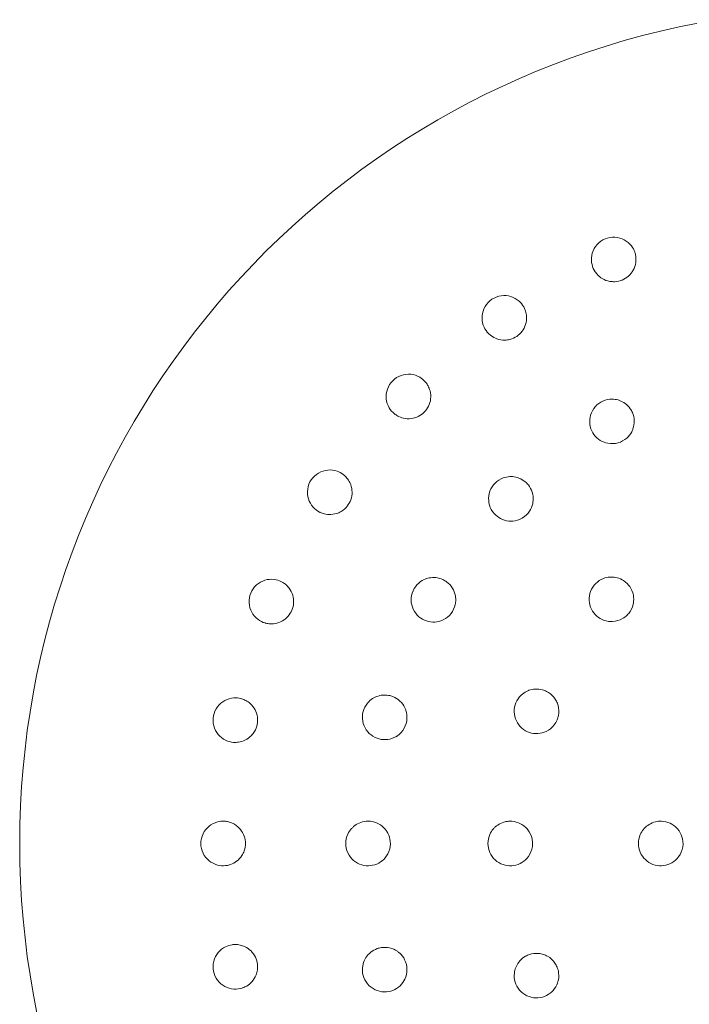
# Model space of a CAD drawing. Units: millimetres. Extents: x -3050 to 3050, y -4000 to 4000.
# Drawn here: x 1300 to 1420, y -29 to 148 of the extents above; entities that cross this region are included whole.
import ezdxf

# ---------------------------------------------------------------- set-up
doc = ezdxf.new("R2010")
doc.units = ezdxf.units.MM
doc.header["$MEASUREMENT"] = 0

msp = doc.modelspace()

# ---------------------------------------------------------------- linework, layer by layer
at = {"color": 0, "linetype": 'Continuous', "lineweight": 0}
msp.add_arc((1450, 0), 150, 99.5941, 260.4059, dxfattribs=at)
for points, knots in [([(1410.41, 105.98), (1410.38, 106.06), (1410.36, 106.13), (1410.2, 106.57), (1410.01, 106.95), (1409.41, 107.73), (1408.96, 108.12), (1407.98, 108.64), (1407.39, 108.82), (1406.19, 108.89), (1405.57, 108.78), (1404.5, 108.34), (1403.99, 107.98), (1403.18, 107.08), (1402.89, 106.53), (1402.57, 105.47), (1402.53, 104.88), (1402.67, 103.82), (1402.84, 103.34), (1403.06, 102.94)], [1.227725, 1.227725, 1.227725, 1.227725, 1.250838, 1.250838, 1.364824, 1.364824, 1.517322, 1.517322, 1.667908, 1.667908, 1.818493, 1.818493, 1.969078, 1.969078, 2.119664, 2.119664, 2.272162, 2.272162, 2.409261, 2.409261, 2.409261, 2.409261]), ([(1403.13, 102.8), (1403.26, 102.59), (1403.42, 102.38), (1403.86, 101.89), (1404.18, 101.62), (1404.95, 101.16), (1405.4, 101.01), (1406.17, 100.87), (1406.48, 100.85), (1407.25, 100.89), (1407.7, 101), (1408.49, 101.33), (1408.88, 101.57), (1409.57, 102.18), (1409.86, 102.55), (1410.29, 103.34), (1410.46, 103.82), (1410.57, 104.63), (1410.58, 104.95), (1410.52, 105.51), (1410.47, 105.75), (1410.41, 105.98)], [0, 0, 0, 0, 0.076251, 0.076251, 0.198253, 0.198253, 0.353504, 0.353504, 0.455578, 0.455578, 0.606163, 0.606163, 0.756748, 0.756748, 0.907333, 0.907333, 1.059829, 1.059829, 1.155333, 1.155333, 1.227725, 1.227725, 1.227725, 1.227725]), ([(1390.49, 96.22), (1390.45, 96.29), (1390.42, 96.36), (1390.17, 96.76), (1389.91, 97.09), (1389.17, 97.74), (1388.65, 98.03), (1387.59, 98.36), (1386.98, 98.42), (1385.78, 98.25), (1385.2, 98.02), (1384.24, 97.38), (1383.8, 96.93), (1383.19, 95.88), (1383.01, 95.3), (1382.91, 94.19), (1382.98, 93.6), (1383.33, 92.59), (1383.58, 92.15), (1383.88, 91.8)], [1.227725, 1.227725, 1.227725, 1.227725, 1.250838, 1.250838, 1.364824, 1.364824, 1.517322, 1.517322, 1.667908, 1.667908, 1.818493, 1.818493, 1.969078, 1.969078, 2.119664, 2.119664, 2.272162, 2.272162, 2.409261, 2.409261, 2.409261, 2.409261]), ([(1383.98, 91.69), (1384.15, 91.5), (1384.34, 91.33), (1384.87, 90.93), (1385.24, 90.73), (1386.08, 90.43), (1386.55, 90.36), (1387.33, 90.38), (1387.64, 90.42), (1388.39, 90.61), (1388.81, 90.81), (1389.52, 91.28), (1389.86, 91.6), (1390.41, 92.33), (1390.63, 92.75), (1390.9, 93.61), (1390.97, 94.11), (1390.92, 94.93), (1390.86, 95.25), (1390.69, 95.78), (1390.6, 96), (1390.49, 96.22)], [0, 0, 0, 0, 0.076251, 0.076251, 0.198253, 0.198253, 0.353504, 0.353504, 0.455578, 0.455578, 0.606163, 0.606163, 0.756748, 0.756748, 0.907333, 0.907333, 1.059829, 1.059829, 1.155333, 1.155333, 1.227725, 1.227725, 1.227725, 1.227725]), ([(1372.86, 82.76), (1372.81, 82.82), (1372.76, 82.88), (1372.45, 83.23), (1372.12, 83.5), (1371.27, 84), (1370.71, 84.18), (1369.6, 84.29), (1368.99, 84.23), (1367.85, 83.83), (1367.32, 83.49), (1366.51, 82.68), (1366.17, 82.15), (1365.77, 81.01), (1365.71, 80.4), (1365.82, 79.29), (1366, 78.73), (1366.54, 77.8), (1366.88, 77.43), (1367.24, 77.14)], [1.227725, 1.227725, 1.227725, 1.227725, 1.250838, 1.250838, 1.364824, 1.364824, 1.517322, 1.517322, 1.667908, 1.667908, 1.818493, 1.818493, 1.969078, 1.969078, 2.119664, 2.119664, 2.272162, 2.272162, 2.409261, 2.409261, 2.409261, 2.409261]), ([(1367.36, 77.04), (1367.56, 76.89), (1367.78, 76.76), (1368.38, 76.47), (1368.78, 76.35), (1369.67, 76.23), (1370.14, 76.25), (1370.9, 76.42), (1371.2, 76.52), (1371.9, 76.85), (1372.27, 77.13), (1372.87, 77.73), (1373.15, 78.1), (1373.55, 78.93), (1373.67, 79.39), (1373.77, 80.28), (1373.74, 80.78), (1373.53, 81.58), (1373.41, 81.88), (1373.15, 82.37), (1373.01, 82.57), (1372.86, 82.76)], [0, 0, 0, 0, 0.076251, 0.076251, 0.198253, 0.198253, 0.353504, 0.353504, 0.455578, 0.455578, 0.606163, 0.606163, 0.756748, 0.756748, 0.907333, 0.907333, 1.059829, 1.059829, 1.155333, 1.155333, 1.227725, 1.227725, 1.227725, 1.227725]), ([(1409.91, 77.38), (1409.81, 77.61), (1409.68, 77.84), (1409.28, 78.42), (1408.97, 78.74), (1408.29, 79.24), (1407.94, 79.42), (1407.42, 79.6), (1407.26, 79.65), (1406.71, 79.77), (1406.3, 79.8), (1405.31, 79.71), (1404.73, 79.52), (1403.77, 78.96), (1403.31, 78.56), (1402.64, 77.6), (1402.42, 77.04), (1402.22, 75.98), (1402.23, 75.4), (1402.49, 74.31), (1402.73, 73.81), (1403.32, 73), (1403.72, 72.64), (1404.59, 72.1), (1405.07, 71.93), (1406.11, 71.74), (1406.75, 71.76), (1407.93, 72.1), (1408.44, 72.38), (1409.26, 73.1), (1409.57, 73.5), (1409.88, 74.1), (1409.96, 74.27), (1410.18, 74.89), (1410.27, 75.4), (1410.23, 76.43), (1410.11, 76.93), (1409.91, 77.38)], [0, 0, 0, 0, 0.075878, 0.075878, 0.197283, 0.197283, 0.303501, 0.303501, 0.349527, 0.349527, 0.454123, 0.454123, 0.604744, 0.604744, 0.755366, 0.755366, 0.905988, 0.905988, 1.057738, 1.057738, 1.209489, 1.209489, 1.361238, 1.361238, 1.512988, 1.512988, 1.706586, 1.706586, 1.90191, 1.90191, 2.056124, 2.056124, 2.115474, 2.115474, 2.270826, 2.270826, 2.418973, 2.418973, 2.418973, 2.418973]), ([(1358.2, 66.12), (1358.14, 66.17), (1358.08, 66.22), (1357.7, 66.5), (1357.33, 66.7), (1356.4, 67.02), (1355.81, 67.09), (1354.7, 66.99), (1354.12, 66.81), (1353.07, 66.2), (1352.62, 65.76), (1351.98, 64.8), (1351.75, 64.22), (1351.58, 63.02), (1351.64, 62.41), (1351.97, 61.35), (1352.26, 60.83), (1352.97, 60.03), (1353.37, 59.72), (1353.78, 59.51)], [1.227725, 1.227725, 1.227725, 1.227725, 1.250838, 1.250838, 1.364824, 1.364824, 1.517322, 1.517322, 1.667908, 1.667908, 1.818493, 1.818493, 1.969078, 1.969078, 2.119664, 2.119664, 2.272162, 2.272162, 2.409261, 2.409261, 2.409261, 2.409261]), ([(1353.92, 59.44), (1354.14, 59.33), (1354.39, 59.25), (1355.03, 59.08), (1355.44, 59.04), (1356.34, 59.09), (1356.8, 59.2), (1357.51, 59.52), (1357.79, 59.68), (1358.4, 60.14), (1358.72, 60.48), (1359.19, 61.19), (1359.39, 61.61), (1359.62, 62.5), (1359.65, 62.97), (1359.57, 63.87), (1359.45, 64.35), (1359.09, 65.09), (1358.91, 65.36), (1358.55, 65.8), (1358.38, 65.97), (1358.2, 66.12)], [0, 0, 0, 0, 0.076251, 0.076251, 0.198253, 0.198253, 0.353504, 0.353504, 0.455578, 0.455578, 0.606163, 0.606163, 0.756748, 0.756748, 0.907333, 0.907333, 1.059829, 1.059829, 1.155333, 1.155333, 1.227725, 1.227725, 1.227725, 1.227725]), ([(1391.25, 64.37), (1391.09, 64.57), (1390.91, 64.76), (1390.38, 65.21), (1389.99, 65.44), (1389.2, 65.74), (1388.81, 65.83), (1388.27, 65.87), (1388.1, 65.88), (1387.54, 65.85), (1387.14, 65.77), (1386.2, 65.43), (1385.69, 65.09), (1384.91, 64.31), (1384.57, 63.8), (1384.17, 62.69), (1384.1, 62.1), (1384.18, 61.02), (1384.34, 60.46), (1384.87, 59.48), (1385.24, 59.06), (1386.02, 58.44), (1386.49, 58.19), (1387.47, 57.89), (1387.98, 57.85), (1389.04, 57.93), (1389.65, 58.12), (1390.7, 58.75), (1391.13, 59.16), (1391.73, 60.07), (1391.93, 60.53), (1392.07, 61.19), (1392.1, 61.37), (1392.15, 62.03), (1392.1, 62.55), (1391.8, 63.53), (1391.56, 63.99), (1391.25, 64.37)], [0, 0, 0, 0, 0.075878, 0.075878, 0.197283, 0.197283, 0.303501, 0.303501, 0.349527, 0.349527, 0.454123, 0.454123, 0.604744, 0.604744, 0.755366, 0.755366, 0.905988, 0.905988, 1.057738, 1.057738, 1.209489, 1.209489, 1.361238, 1.361238, 1.512988, 1.512988, 1.706586, 1.706586, 1.90191, 1.90191, 2.056124, 2.056124, 2.115474, 2.115474, 2.270826, 2.270826, 2.418973, 2.418973, 2.418973, 2.418973]), ([(1376.59, 46.97), (1376.39, 47.12), (1376.16, 47.26), (1375.53, 47.55), (1375.09, 47.68), (1374.26, 47.77), (1373.86, 47.75), (1373.32, 47.65), (1373.16, 47.61), (1372.63, 47.44), (1372.26, 47.26), (1371.44, 46.69), (1371.04, 46.23), (1370.48, 45.27), (1370.29, 44.69), (1370.19, 43.52), (1370.27, 42.93), (1370.63, 41.91), (1370.93, 41.41), (1371.69, 40.6), (1372.16, 40.29), (1373.08, 39.89), (1373.6, 39.77), (1374.62, 39.74), (1375.12, 39.82), (1376.12, 40.18), (1376.66, 40.52), (1377.52, 41.4), (1377.82, 41.9), (1378.17, 42.94), (1378.24, 43.44), (1378.21, 44.11), (1378.19, 44.3), (1378.07, 44.94), (1377.89, 45.44), (1377.34, 46.3), (1376.99, 46.68), (1376.59, 46.97)], [0, 0, 0, 0, 0.075878, 0.075878, 0.197283, 0.197283, 0.303501, 0.303501, 0.349527, 0.349527, 0.454123, 0.454123, 0.604744, 0.604744, 0.755366, 0.755366, 0.905988, 0.905988, 1.057738, 1.057738, 1.209489, 1.209489, 1.361238, 1.361238, 1.512988, 1.512988, 1.706586, 1.706586, 1.90191, 1.90191, 2.056124, 2.056124, 2.115474, 2.115474, 2.270826, 2.270826, 2.418973, 2.418973, 2.418973, 2.418973]), ([(1409.18, 46.46), (1409.01, 46.65), (1408.82, 46.84), (1408.28, 47.26), (1407.88, 47.48), (1407.11, 47.75), (1406.72, 47.82), (1406.19, 47.84), (1406.02, 47.84), (1405.47, 47.8), (1405.09, 47.71), (1404.2, 47.37), (1403.71, 47.05), (1402.95, 46.29), (1402.63, 45.8), (1402.22, 44.74), (1402.14, 44.17), (1402.19, 43.12), (1402.33, 42.57), (1402.81, 41.58), (1403.16, 41.15), (1403.91, 40.49), (1404.38, 40.22), (1405.36, 39.89), (1405.88, 39.82), (1406.97, 39.88), (1407.61, 40.06), (1408.47, 40.56), (1408.75, 40.77), (1409.18, 41.2), (1409.36, 41.42), (1409.84, 42.16), (1410.05, 42.75), (1410.16, 43.61), (1410.17, 43.88), (1410.12, 44.45), (1410.07, 44.74), (1409.82, 45.56), (1409.53, 46.06), (1409.18, 46.46)], [0, 0, 0, 0, 0.075609, 0.075609, 0.196584, 0.196584, 0.302425, 0.302425, 0.350417, 0.350417, 0.453073, 0.453073, 0.603721, 0.603721, 0.754369, 0.754369, 0.905017, 0.905017, 1.05623, 1.05623, 1.207442, 1.207442, 1.358654, 1.358654, 1.509867, 1.509867, 1.702924, 1.702924, 1.811163, 1.811163, 1.898338, 1.898338, 2.080125, 2.080125, 2.166618, 2.166618, 2.253112, 2.253112, 2.414883, 2.414883, 2.414883, 2.414883]), ([(1347.06, 46.94), (1346.99, 46.98), (1346.92, 47.02), (1346.5, 47.22), (1346.1, 47.34), (1345.12, 47.47), (1344.53, 47.43), (1343.47, 47.11), (1342.92, 46.82), (1342.02, 46.01), (1341.66, 45.5), (1341.22, 44.43), (1341.11, 43.81), (1341.18, 42.61), (1341.36, 42.02), (1341.88, 41.04), (1342.27, 40.59), (1343.12, 39.94), (1343.58, 39.72), (1344.02, 39.59)], [1.227725, 1.227725, 1.227725, 1.227725, 1.250838, 1.250838, 1.364824, 1.364824, 1.517322, 1.517322, 1.667908, 1.667908, 1.818493, 1.818493, 1.969078, 1.969078, 2.119664, 2.119664, 2.272162, 2.272162, 2.409261, 2.409261, 2.409261, 2.409261]), ([(1344.17, 39.55), (1344.41, 39.49), (1344.67, 39.45), (1345.33, 39.42), (1345.74, 39.46), (1346.61, 39.68), (1347.04, 39.88), (1347.68, 40.33), (1347.92, 40.54), (1348.43, 41.12), (1348.67, 41.51), (1349, 42.3), (1349.11, 42.75), (1349.16, 43.66), (1349.1, 44.14), (1348.85, 45), (1348.63, 45.45), (1348.14, 46.1), (1347.91, 46.34), (1347.47, 46.69), (1347.28, 46.83), (1347.06, 46.94)], [0, 0, 0, 0, 0.076251, 0.076251, 0.198253, 0.198253, 0.353504, 0.353504, 0.455578, 0.455578, 0.606163, 0.606163, 0.756748, 0.756748, 0.907333, 0.907333, 1.059829, 1.059829, 1.155333, 1.155333, 1.227725, 1.227725, 1.227725, 1.227725]), ([(1366.94, 26.37), (1366.7, 26.46), (1366.45, 26.54), (1365.76, 26.66), (1365.31, 26.67), (1364.48, 26.54), (1364.1, 26.42), (1363.6, 26.18), (1363.46, 26.1), (1362.98, 25.8), (1362.67, 25.53), (1362.04, 24.76), (1361.76, 24.22), (1361.47, 23.14), (1361.44, 22.54), (1361.64, 21.38), (1361.88, 20.83), (1362.49, 19.94), (1362.91, 19.53), (1363.85, 18.95), (1364.38, 18.77), (1365.37, 18.62), (1365.91, 18.64), (1366.9, 18.87), (1367.37, 19.09), (1368.24, 19.69), (1368.68, 20.16), (1369.27, 21.23), (1369.44, 21.79), (1369.5, 22.89), (1369.44, 23.39), (1369.24, 24.03), (1369.17, 24.2), (1368.89, 24.8), (1368.59, 25.22), (1367.83, 25.92), (1367.39, 26.19), (1366.94, 26.37)], [0, 0, 0, 0, 0.075878, 0.075878, 0.197283, 0.197283, 0.303501, 0.303501, 0.349527, 0.349527, 0.454123, 0.454123, 0.604744, 0.604744, 0.755366, 0.755366, 0.905988, 0.905988, 1.057738, 1.057738, 1.209489, 1.209489, 1.361238, 1.361238, 1.512988, 1.512988, 1.706586, 1.706586, 1.90191, 1.90191, 2.056124, 2.056124, 2.115474, 2.115474, 2.270826, 2.270826, 2.418973, 2.418973, 2.418973, 2.418973]), ([(1394.5, 27.31), (1394.28, 27.42), (1394.04, 27.51), (1393.37, 27.7), (1392.92, 27.75), (1392.1, 27.7), (1391.72, 27.62), (1391.21, 27.44), (1391.05, 27.37), (1390.57, 27.12), (1390.25, 26.9), (1389.56, 26.24), (1389.23, 25.75), (1388.82, 24.76), (1388.71, 24.19), (1388.74, 23.05), (1388.88, 22.49), (1389.33, 21.54), (1389.67, 21.08), (1390.49, 20.36), (1390.97, 20.09), (1391.93, 19.77), (1392.46, 19.7), (1393.5, 19.77), (1394, 19.91), (1394.99, 20.37), (1395.51, 20.79), (1396.11, 21.58), (1396.29, 21.89), (1396.52, 22.45), (1396.6, 22.72), (1396.76, 23.58), (1396.73, 24.21), (1396.51, 25.04), (1396.41, 25.3), (1396.15, 25.81), (1395.99, 26.06), (1395.44, 26.71), (1394.99, 27.07), (1394.5, 27.31)], [0, 0, 0, 0, 0.075609, 0.075609, 0.196584, 0.196584, 0.302425, 0.302425, 0.350417, 0.350417, 0.453073, 0.453073, 0.603721, 0.603721, 0.754369, 0.754369, 0.905017, 0.905017, 1.05623, 1.05623, 1.207442, 1.207442, 1.358654, 1.358654, 1.509867, 1.509867, 1.702924, 1.702924, 1.811163, 1.811163, 1.898338, 1.898338, 2.080125, 2.080125, 2.166618, 2.166618, 2.253112, 2.253112, 2.414883, 2.414883, 2.414883, 2.414883]), ([(1339.88, 25.96), (1339.81, 25.98), (1339.73, 26), (1339.27, 26.12), (1338.86, 26.16), (1337.87, 26.1), (1337.3, 25.94), (1336.32, 25.42), (1335.85, 25.03), (1335.12, 24.06), (1334.87, 23.49), (1334.65, 22.36), (1334.66, 21.73), (1334.96, 20.56), (1335.25, 20.02), (1335.95, 19.16), (1336.42, 18.79), (1337.38, 18.32), (1337.87, 18.2), (1338.33, 18.16)], [1.227725, 1.227725, 1.227725, 1.227725, 1.250838, 1.250838, 1.364824, 1.364824, 1.517322, 1.517322, 1.667908, 1.667908, 1.818493, 1.818493, 1.969078, 1.969078, 2.119664, 2.119664, 2.272162, 2.272162, 2.409261, 2.409261, 2.409261, 2.409261]), ([(1338.48, 18.15), (1338.73, 18.14), (1338.99, 18.15), (1339.65, 18.24), (1340.05, 18.36), (1340.86, 18.75), (1341.24, 19.03), (1341.78, 19.59), (1341.97, 19.85), (1342.36, 20.51), (1342.52, 20.94), (1342.69, 21.78), (1342.71, 22.24), (1342.58, 23.15), (1342.43, 23.6), (1342.01, 24.4), (1341.71, 24.8), (1341.1, 25.35), (1340.83, 25.53), (1340.33, 25.79), (1340.11, 25.89), (1339.88, 25.96)], [0, 0, 0, 0, 0.076251, 0.076251, 0.198253, 0.198253, 0.353504, 0.353504, 0.455578, 0.455578, 0.606163, 0.606163, 0.756748, 0.756748, 0.907333, 0.907333, 1.059829, 1.059829, 1.155333, 1.155333, 1.227725, 1.227725, 1.227725, 1.227725]), ([(1336.93, 3.98), (1336.86, 3.98), (1336.78, 3.99), (1336.31, 4.01), (1335.89, 3.98), (1334.94, 3.72), (1334.41, 3.45), (1333.55, 2.75), (1333.16, 2.28), (1332.63, 1.19), (1332.5, 0.58), (1332.5, -0.58), (1332.63, -1.19), (1333.16, -2.28), (1333.55, -2.75), (1334.41, -3.45), (1334.94, -3.72), (1335.97, -4), (1336.48, -4.03), (1336.93, -3.98)], [1.227725, 1.227725, 1.227725, 1.227725, 1.250838, 1.250838, 1.364824, 1.364824, 1.517322, 1.517322, 1.667908, 1.667908, 1.818493, 1.818493, 1.969078, 1.969078, 2.119664, 2.119664, 2.272162, 2.272162, 2.409261, 2.409261, 2.409261, 2.409261]), ([(1337.09, -3.96), (1337.33, -3.92), (1337.58, -3.86), (1338.21, -3.64), (1338.58, -3.44), (1339.3, -2.9), (1339.61, -2.55), (1340.04, -1.9), (1340.17, -1.61), (1340.43, -0.88), (1340.5, -0.43), (1340.5, 0.43), (1340.43, 0.88), (1340.13, 1.75), (1339.89, 2.16), (1339.33, 2.86), (1338.96, 3.2), (1338.25, 3.61), (1337.95, 3.74), (1337.41, 3.9), (1337.18, 3.95), (1336.93, 3.98)], [0, 0, 0, 0, 0.076251, 0.076251, 0.198253, 0.198253, 0.353504, 0.353504, 0.455578, 0.455578, 0.606163, 0.606163, 0.756748, 0.756748, 0.907333, 0.907333, 1.059829, 1.059829, 1.155333, 1.155333, 1.227725, 1.227725, 1.227725, 1.227725]), ([(1362.94, 3.98), (1362.69, 4), (1362.43, 4.01), (1361.73, 3.95), (1361.29, 3.84), (1360.52, 3.5), (1360.19, 3.28), (1359.77, 2.93), (1359.65, 2.81), (1359.27, 2.39), (1359.04, 2.05), (1358.62, 1.15), (1358.5, 0.56), (1358.5, -0.56), (1358.62, -1.15), (1359.12, -2.22), (1359.49, -2.69), (1360.31, -3.39), (1360.82, -3.67), (1361.89, -3.99), (1362.44, -4.03), (1363.44, -3.92), (1363.95, -3.76), (1364.85, -3.28), (1365.24, -2.95), (1365.93, -2.14), (1366.23, -1.57), (1366.53, -0.39), (1366.54, 0.2), (1366.32, 1.27), (1366.13, 1.74), (1365.77, 2.31), (1365.66, 2.46), (1365.23, 2.96), (1364.83, 3.29), (1363.93, 3.77), (1363.43, 3.92), (1362.94, 3.98)], [0, 0, 0, 0, 0.075878, 0.075878, 0.197283, 0.197283, 0.303501, 0.303501, 0.349527, 0.349527, 0.454123, 0.454123, 0.604744, 0.604744, 0.755366, 0.755366, 0.905988, 0.905988, 1.057738, 1.057738, 1.209489, 1.209489, 1.361238, 1.361238, 1.512988, 1.512988, 1.706586, 1.706586, 1.90191, 1.90191, 2.056124, 2.056124, 2.115474, 2.115474, 2.270826, 2.270826, 2.418973, 2.418973, 2.418973, 2.418973]), ([(1388.28, 3.99), (1388.03, 4.01), (1387.77, 4), (1387.08, 3.92), (1386.65, 3.79), (1385.91, 3.43), (1385.59, 3.21), (1385.19, 2.85), (1385.07, 2.73), (1384.71, 2.31), (1384.5, 1.98), (1384.12, 1.11), (1384, 0.54), (1384, -0.54), (1384.12, -1.11), (1384.58, -2.15), (1384.92, -2.61), (1385.7, -3.32), (1386.19, -3.61), (1387.23, -3.96), (1387.78, -4.03), (1388.78, -3.96), (1389.3, -3.82), (1390.23, -3.36), (1390.65, -3.04), (1391.38, -2.23), (1391.7, -1.64), (1391.96, -0.69), (1392, -0.34), (1392, 0.27), (1391.97, 0.55), (1391.79, 1.41), (1391.52, 1.98), (1390.99, 2.67), (1390.81, 2.86), (1390.37, 3.23), (1390.13, 3.4), (1389.37, 3.8), (1388.82, 3.95), (1388.28, 3.99)], [0, 0, 0, 0, 0.075609, 0.075609, 0.196584, 0.196584, 0.302425, 0.302425, 0.350417, 0.350417, 0.453073, 0.453073, 0.603721, 0.603721, 0.754369, 0.754369, 0.905017, 0.905017, 1.05623, 1.05623, 1.207442, 1.207442, 1.358654, 1.358654, 1.509867, 1.509867, 1.702924, 1.702924, 1.811163, 1.811163, 1.898338, 1.898338, 2.080125, 2.080125, 2.166618, 2.166618, 2.253112, 2.253112, 2.414883, 2.414883, 2.414883, 2.414883]), ([(1415.16, 4), (1414.91, 4.01), (1414.65, 3.99), (1413.96, 3.89), (1413.54, 3.75), (1412.82, 3.38), (1412.51, 3.15), (1412.13, 2.79), (1412.01, 2.67), (1411.68, 2.25), (1411.48, 1.93), (1411.11, 1.08), (1411, 0.52), (1411, -0.52), (1411.11, -1.08), (1411.55, -2.09), (1411.88, -2.55), (1412.63, -3.26), (1413.1, -3.56), (1414.11, -3.94), (1414.66, -4.02), (1415.66, -3.98), (1416.19, -3.86), (1417.14, -3.42), (1417.57, -3.1), (1418.33, -2.3), (1418.67, -1.71), (1419.03, -0.45), (1419.05, 0.18), (1418.81, 1.33), (1418.59, 1.84), (1418.18, 2.44), (1418.05, 2.6), (1417.57, 3.1), (1417.15, 3.42), (1416.19, 3.85), (1415.66, 3.98), (1415.16, 4)], [0, 0, 0, 0, 0.075426, 0.075426, 0.196106, 0.196106, 0.301691, 0.301691, 0.350023, 0.350023, 0.452357, 0.452357, 0.603023, 0.603023, 0.753689, 0.753689, 0.904356, 0.904356, 1.055201, 1.055201, 1.206046, 1.206046, 1.356892, 1.356892, 1.507737, 1.507737, 1.698339, 1.698339, 1.892834, 1.892834, 2.048052, 2.048052, 2.110402, 2.110402, 2.260395, 2.260395, 2.412093, 2.412093, 2.412093, 2.412093]), ([(1338.33, -18.16), (1338.25, -18.16), (1338.18, -18.17), (1337.71, -18.24), (1337.31, -18.36), (1336.42, -18.79), (1335.95, -19.16), (1335.25, -20.02), (1334.96, -20.56), (1334.66, -21.73), (1334.65, -22.36), (1334.87, -23.49), (1335.12, -24.06), (1335.85, -25.03), (1336.32, -25.42), (1337.3, -25.94), (1337.87, -26.1), (1338.94, -26.17), (1339.44, -26.1), (1339.88, -25.96)], [1.227725, 1.227725, 1.227725, 1.227725, 1.250838, 1.250838, 1.364824, 1.364824, 1.517322, 1.517322, 1.667908, 1.667908, 1.818493, 1.818493, 1.969078, 1.969078, 2.119664, 2.119664, 2.272162, 2.272162, 2.409261, 2.409261, 2.409261, 2.409261]), ([(1340.03, -25.91), (1340.26, -25.82), (1340.5, -25.72), (1341.07, -25.38), (1341.39, -25.11), (1341.99, -24.44), (1342.23, -24.04), (1342.52, -23.31), (1342.6, -23.01), (1342.71, -22.24), (1342.69, -21.78), (1342.52, -20.94), (1342.36, -20.51), (1341.9, -19.72), (1341.59, -19.36), (1340.9, -18.78), (1340.47, -18.53), (1339.69, -18.26), (1339.37, -18.19), (1338.81, -18.14), (1338.57, -18.14), (1338.33, -18.16)], [0, 0, 0, 0, 0.076251, 0.076251, 0.198253, 0.198253, 0.353504, 0.353504, 0.455578, 0.455578, 0.606163, 0.606163, 0.756748, 0.756748, 0.907333, 0.907333, 1.059829, 1.059829, 1.155333, 1.155333, 1.227725, 1.227725, 1.227725, 1.227725]), ([(1364.88, -18.69), (1364.63, -18.73), (1364.37, -18.79), (1363.72, -19.03), (1363.32, -19.25), (1362.66, -19.78), (1362.4, -20.07), (1362.09, -20.52), (1362, -20.67), (1361.74, -21.17), (1361.61, -21.56), (1361.44, -22.54), (1361.47, -23.14), (1361.76, -24.22), (1362.04, -24.76), (1362.79, -25.66), (1363.27, -26.02), (1364.24, -26.49), (1364.81, -26.63), (1365.92, -26.66), (1366.47, -26.56), (1367.4, -26.19), (1367.86, -25.91), (1368.6, -25.2), (1368.89, -24.79), (1369.35, -23.83), (1369.49, -23.2), (1369.47, -21.98), (1369.33, -21.41), (1368.85, -20.43), (1368.54, -20.03), (1368.05, -19.57), (1367.9, -19.46), (1367.36, -19.08), (1366.88, -18.86), (1365.88, -18.64), (1365.36, -18.62), (1364.88, -18.69)], [0, 0, 0, 0, 0.075878, 0.075878, 0.197283, 0.197283, 0.303501, 0.303501, 0.349527, 0.349527, 0.454123, 0.454123, 0.604744, 0.604744, 0.755366, 0.755366, 0.905988, 0.905988, 1.057738, 1.057738, 1.209489, 1.209489, 1.361238, 1.361238, 1.512988, 1.512988, 1.706586, 1.706586, 1.90191, 1.90191, 2.056124, 2.056124, 2.115474, 2.115474, 2.270826, 2.270826, 2.418973, 2.418973, 2.418973, 2.418973]), ([(1391.45, -19.93), (1391.21, -20.01), (1390.97, -20.12), (1390.37, -20.46), (1390.02, -20.74), (1389.47, -21.36), (1389.26, -21.68), (1389.03, -22.17), (1388.97, -22.33), (1388.8, -22.85), (1388.73, -23.23), (1388.71, -24.19), (1388.82, -24.76), (1389.23, -25.75), (1389.56, -26.24), (1390.38, -27.02), (1390.88, -27.31), (1391.87, -27.67), (1392.43, -27.75), (1393.52, -27.68), (1394.05, -27.53), (1394.95, -27.08), (1395.38, -26.76), (1396.07, -25.98), (1396.33, -25.52), (1396.69, -24.49), (1396.77, -23.83), (1396.64, -22.85), (1396.54, -22.51), (1396.31, -21.95), (1396.18, -21.7), (1395.68, -20.97), (1395.22, -20.55), (1394.47, -20.12), (1394.22, -20.01), (1393.67, -19.83), (1393.38, -19.77), (1392.53, -19.69), (1391.96, -19.76), (1391.45, -19.93)], [0, 0, 0, 0, 0.075609, 0.075609, 0.196584, 0.196584, 0.302425, 0.302425, 0.350417, 0.350417, 0.453073, 0.453073, 0.603721, 0.603721, 0.754369, 0.754369, 0.905017, 0.905017, 1.05623, 1.05623, 1.207442, 1.207442, 1.358654, 1.358654, 1.509867, 1.509867, 1.702924, 1.702924, 1.811163, 1.811163, 1.898338, 1.898338, 2.080125, 2.080125, 2.166618, 2.166618, 2.253112, 2.253112, 2.414883, 2.414883, 2.414883, 2.414883])]:
    msp.add_open_spline(points, degree=3, knots=knots, dxfattribs=at)
for points in [[(1403.06, 102.94), (1403.08, 102.89), (1403.11, 102.85), (1403.13, 102.8)], [(1383.88, 91.8), (1383.91, 91.76), (1383.94, 91.72), (1383.98, 91.69)], [(1367.24, 77.14), (1367.28, 77.11), (1367.32, 77.07), (1367.36, 77.04)], [(1353.78, 59.51), (1353.83, 59.49), (1353.87, 59.46), (1353.92, 59.44)], [(1344.02, 39.59), (1344.07, 39.58), (1344.12, 39.57), (1344.17, 39.55)], [(1338.33, 18.16), (1338.38, 18.15), (1338.43, 18.15), (1338.48, 18.15)], [(1336.93, -3.98), (1336.99, -3.97), (1337.04, -3.96), (1337.09, -3.96)], [(1339.88, -25.96), (1339.93, -25.94), (1339.98, -25.93), (1340.03, -25.91)]]:
    msp.add_open_spline(points, degree=3, dxfattribs=at)

doc.saveas('drawing.dxf')
